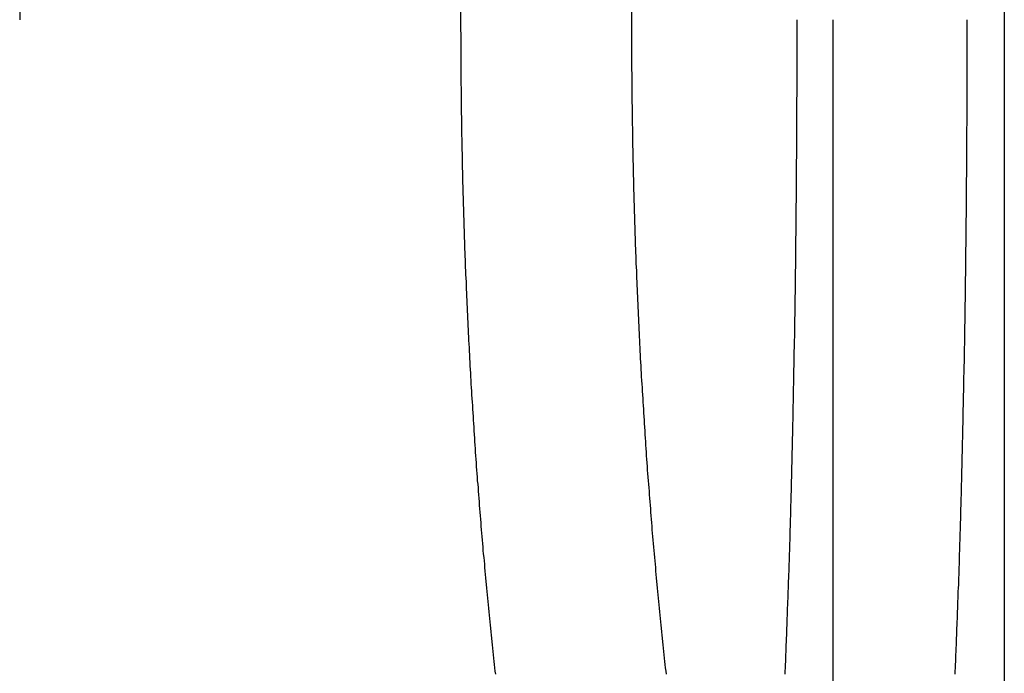
# Model space of a CAD drawing. Extents: x -150 to 150, y -250 to 630.
# Drawn here: x 104 to 110, y 568 to 572 of the extents above; entities that cross this region are included whole.
import ezdxf

# ---------------------------------------------------------------- set-up
doc = ezdxf.new("R2010")
doc.units = 0
doc.header["$LTSCALE"] = 20
doc.linetypes.add('AUSGEZOGEN', pattern=[0])
doc.linetypes.add('VERDECKT', pattern=[0.375, 0.25, -0.125])
doc.layers.get('0').update_dxf_attribs({"linetype": 'CONTINUOUS'})
doc.layers.get('DEFPOINTS').update_dxf_attribs({"linetype": 'AUSGEZOGEN'})

# ---------------------------------------------------------------- blocks, each defined once
blk = doc.blocks.new('A$C2B1E04EC')
at = {"color": 1, "linetype": 'VERDECKT', "extrusion": (0, 1, -2e-16)}
for p, q in [((109, 508.99994), (109, 459)), ((106.83242, 471.5), (106.83242, 496.5)), ((107.8262, 496.5), (107.8262, 471.5))]:
    blk.add_line(p, q, dxfattribs=at)
at = {"color": 3, "linetype": 'CONTINUOUS', "extrusion": (0, 1, -2e-16)}
for p, q in [((110, 508.99994), (110, 459)), ((104.26038, 496.5), (104.26038, 471.5))]:
    blk.add_line(p, q, dxfattribs=at)
at = {"color": 1}
for points in [[(108.79, 471.5, 0), (108.79, 471.479, 0), (108.79, 471.458, 0), (108.79, 471.438, 0), (108.79, 471.417, 0), (108.79, 471.396, 0), (108.79, 471.375, 0), (108.79, 471.354, 0), (108.79, 471.333, 0), (108.79, 471.312, 0), (108.79, 471.291, 0), (108.79, 471.27, 0), (108.79, 471.249, 0), (108.79, 471.228, 0), (108.79, 471.207, 0), (108.79, 471.186, 0), (108.79, 471.165, 0), (108.79, 471.144, 0), (108.79, 471.123, 0), (108.79, 471.101, 0), (108.79, 471.08, 0), (108.79, 471.059, 0), (108.789, 471.038, 0), (108.789, 471.017, 0), (108.789, 470.996, 0), (108.789, 470.974, 0), (108.789, 470.953, 0), (108.789, 470.932, 0), (108.789, 470.911, 0), (108.789, 470.89, 0), (108.789, 470.868, 0), (108.789, 470.847, 0), (108.788, 470.826, 0), (108.788, 470.804, 0), (108.788, 470.783, 0), (108.788, 470.762, 0), (108.788, 470.74, 0), (108.788, 470.719, 0), (108.788, 470.698, 0), (108.787, 470.677, 0), (108.787, 470.655, 0), (108.787, 470.634, 0), (108.787, 470.612, 0), (108.787, 470.591, 0), (108.787, 470.57, 0), (108.787, 470.548, 0), (108.786, 470.527, 0), (108.786, 470.506, 0), (108.786, 470.484, 0), (108.786, 470.463, 0), (108.786, 470.441, 0), (108.785, 470.42, 0), (108.785, 470.399, 0), (108.785, 470.377, 0), (108.785, 470.356, 0), (108.785, 470.334, 0), (108.784, 470.313, 0), (108.784, 470.292, 0), (108.784, 470.27, 0), (108.784, 470.249, 0), (108.783, 470.227, 0), (108.783, 470.206, 0), (108.783, 470.185, 0), (108.783, 470.163, 0), (108.783, 470.142, 0), (108.782, 470.12, 0), (108.782, 470.099, 0), (108.782, 470.078, 0), (108.782, 470.056, 0), (108.781, 470.035, 0), (108.781, 470.013, 0), (108.781, 469.992, 0), (108.78, 469.971, 0), (108.78, 469.949, 0), (108.78, 469.928, 0), (108.78, 469.907, 0), (108.779, 469.885, 0), (108.779, 469.864, 0), (108.779, 469.843, 0), (108.778, 469.821, 0), (108.778, 469.8, 0), (108.778, 469.779, 0), (108.777, 469.757, 0), (108.777, 469.736, 0), (108.777, 469.715, 0), (108.776, 469.693, 0), (108.776, 469.672, 0), (108.776, 469.651, 0), (108.775, 469.63, 0), (108.775, 469.608, 0), (108.775, 469.587, 0), (108.774, 469.566, 0), (108.774, 469.545, 0), (108.774, 469.523, 0), (108.773, 469.502, 0), (108.773, 469.481, 0), (108.772, 469.46, 0), (108.772, 469.439, 0), (108.772, 469.418, 0), (108.771, 469.396, 0), (108.771, 469.375, 0), (108.77, 469.354, 0), (108.77, 469.333, 0), (108.77, 469.312, 0), (108.769, 469.291, 0), (108.769, 469.27, 0), (108.768, 469.249, 0), (108.768, 469.228, 0), (108.767, 469.207, 0), (108.767, 469.186, 0), (108.767, 469.165, 0), (108.766, 469.144, 0), (108.766, 469.123, 0), (108.765, 469.102, 0), (108.765, 469.081, 0), (108.764, 469.06, 0), (108.764, 469.04, 0), (108.763, 469.019, 0), (108.763, 468.998, 0), (108.762, 468.977, 0), (108.762, 468.956, 0), (108.761, 468.936, 0), (108.761, 468.915, 0), (108.76, 468.894, 0), (108.76, 468.873, 0), (108.759, 468.853, 0), (108.759, 468.832, 0), (108.758, 468.811, 0), (108.758, 468.791, 0), (108.757, 468.77, 0), (108.757, 468.75, 0), (108.756, 468.729, 0), (108.756, 468.709, 0), (108.755, 468.688, 0), (108.754, 468.668, 0), (108.754, 468.647, 0), (108.753, 468.627, 0), (108.753, 468.607, 0), (108.752, 468.586, 0), (108.752, 468.566, 0), (108.751, 468.546, 0), (108.75, 468.525, 0), (108.75, 468.505, 0), (108.749, 468.485, 0), (108.749, 468.465, 0), (108.748, 468.444, 0), (108.747, 468.424, 0), (108.747, 468.404, 0), (108.746, 468.384, 0), (108.745, 468.364, 0), (108.745, 468.344, 0), (108.744, 468.324, 0), (108.744, 468.304, 0), (108.743, 468.284, 0), (108.742, 468.264, 0), (108.742, 468.244, 0), (108.741, 468.224, 0), (108.74, 468.205, 0), (108.74, 468.185, 0), (108.739, 468.165, 0), (108.738, 468.145, 0), (108.738, 468.125, 0), (108.737, 468.106, 0), (108.736, 468.086, 0), (108.735, 468.067, 0), (108.735, 468.047, 0), (108.734, 468.027, 0), (108.733, 468.008, 0), (108.733, 467.988, 0), (108.732, 467.969, 0), (108.731, 467.95, 0), (108.73, 467.93, 0), (108.73, 467.911, 0), (108.729, 467.892, 0), (108.728, 467.872, 0), (108.727, 467.853, 0), (108.727, 467.834, 0), (108.726, 467.815, 0), (108.725, 467.796, 0), (108.724, 467.776, 0), (108.724, 467.757, 0), (108.723, 467.738, 0), (108.722, 467.719, 0), (108.721, 467.7, 0), (108.72, 467.682, 0)], [(107.035, 467.682, 0), (107.033, 467.7, 0), (107.031, 467.719, 0), (107.029, 467.738, 0), (107.027, 467.757, 0), (107.025, 467.776, 0), (107.023, 467.796, 0), (107.021, 467.815, 0), (107.019, 467.834, 0), (107.017, 467.853, 0), (107.015, 467.872, 0), (107.013, 467.892, 0), (107.011, 467.911, 0), (107.009, 467.93, 0), (107.007, 467.95, 0), (107.005, 467.969, 0), (107.003, 467.988, 0), (107.001, 468.008, 0), (106.999, 468.027, 0), (106.997, 468.047, 0), (106.995, 468.067, 0), (106.993, 468.086, 0), (106.991, 468.106, 0), (106.989, 468.125, 0), (106.987, 468.145, 0), (106.985, 468.165, 0), (106.983, 468.185, 0), (106.982, 468.205, 0), (106.98, 468.224, 0), (106.978, 468.244, 0), (106.976, 468.264, 0), (106.974, 468.284, 0), (106.972, 468.304, 0), (106.971, 468.324, 0), (106.969, 468.344, 0), (106.967, 468.364, 0), (106.965, 468.384, 0), (106.963, 468.404, 0), (106.962, 468.424, 0), (106.96, 468.444, 0), (106.958, 468.465, 0), (106.956, 468.485, 0), (106.955, 468.505, 0), (106.953, 468.525, 0), (106.951, 468.546, 0), (106.95, 468.566, 0), (106.948, 468.586, 0), (106.946, 468.607, 0), (106.945, 468.627, 0), (106.943, 468.647, 0), (106.941, 468.668, 0), (106.94, 468.688, 0), (106.938, 468.709, 0), (106.937, 468.729, 0), (106.935, 468.75, 0), (106.934, 468.77, 0), (106.932, 468.791, 0), (106.93, 468.811, 0), (106.929, 468.832, 0), (106.927, 468.853, 0), (106.926, 468.873, 0), (106.924, 468.894, 0), (106.923, 468.915, 0), (106.921, 468.936, 0), (106.92, 468.956, 0), (106.918, 468.977, 0), (106.917, 468.998, 0), (106.916, 469.019, 0), (106.914, 469.04, 0), (106.913, 469.06, 0), (106.911, 469.081, 0), (106.91, 469.102, 0), (106.909, 469.123, 0), (106.907, 469.144, 0), (106.906, 469.165, 0), (106.905, 469.186, 0), (106.903, 469.207, 0), (106.902, 469.228, 0), (106.901, 469.249, 0), (106.899, 469.27, 0), (106.898, 469.291, 0), (106.897, 469.312, 0), (106.896, 469.333, 0), (106.894, 469.354, 0), (106.893, 469.375, 0), (106.892, 469.396, 0), (106.891, 469.418, 0), (106.89, 469.439, 0), (106.888, 469.46, 0), (106.887, 469.481, 0), (106.886, 469.502, 0), (106.885, 469.523, 0), (106.884, 469.545, 0), (106.883, 469.566, 0), (106.882, 469.587, 0), (106.88, 469.608, 0), (106.879, 469.63, 0), (106.878, 469.651, 0), (106.877, 469.672, 0), (106.876, 469.693, 0), (106.875, 469.715, 0), (106.874, 469.736, 0), (106.873, 469.757, 0), (106.872, 469.779, 0), (106.871, 469.8, 0), (106.87, 469.821, 0), (106.869, 469.843, 0), (106.868, 469.864, 0), (106.867, 469.885, 0), (106.866, 469.907, 0), (106.865, 469.928, 0), (106.865, 469.949, 0), (106.864, 469.971, 0), (106.863, 469.992, 0), (106.862, 470.013, 0), (106.861, 470.035, 0), (106.86, 470.056, 0), (106.859, 470.078, 0), (106.859, 470.099, 0), (106.858, 470.12, 0), (106.857, 470.142, 0), (106.856, 470.163, 0), (106.855, 470.185, 0), (106.855, 470.206, 0), (106.854, 470.227, 0), (106.853, 470.249, 0), (106.853, 470.27, 0), (106.852, 470.292, 0), (106.851, 470.313, 0), (106.851, 470.334, 0), (106.85, 470.356, 0), (106.849, 470.377, 0), (106.849, 470.399, 0), (106.848, 470.42, 0), (106.847, 470.441, 0), (106.847, 470.463, 0), (106.846, 470.484, 0), (106.846, 470.506, 0), (106.845, 470.527, 0), (106.844, 470.548, 0), (106.844, 470.57, 0), (106.843, 470.591, 0), (106.843, 470.612, 0), (106.842, 470.634, 0), (106.842, 470.655, 0), (106.841, 470.677, 0), (106.841, 470.698, 0), (106.841, 470.719, 0), (106.84, 470.74, 0), (106.84, 470.762, 0), (106.839, 470.783, 0), (106.839, 470.804, 0), (106.838, 470.826, 0), (106.838, 470.847, 0), (106.838, 470.868, 0), (106.837, 470.89, 0), (106.837, 470.911, 0), (106.837, 470.932, 0), (106.836, 470.953, 0), (106.836, 470.974, 0), (106.836, 470.996, 0), (106.836, 471.017, 0), (106.835, 471.038, 0), (106.835, 471.059, 0), (106.835, 471.08, 0), (106.835, 471.101, 0), (106.834, 471.123, 0), (106.834, 471.144, 0), (106.834, 471.165, 0), (106.834, 471.186, 0), (106.834, 471.207, 0), (106.833, 471.228, 0), (106.833, 471.249, 0), (106.833, 471.27, 0), (106.833, 471.291, 0), (106.833, 471.312, 0), (106.833, 471.333, 0), (106.833, 471.354, 0), (106.833, 471.375, 0), (106.833, 471.396, 0), (106.833, 471.417, 0), (106.832, 471.438, 0), (106.832, 471.458, 0), (106.832, 471.479, 0), (106.832, 471.5, 0)], [(107.826, 471.5, 0), (107.826, 471.479, 0), (107.826, 471.458, 0), (107.826, 471.438, 0), (107.826, 471.417, 0), (107.826, 471.396, 0), (107.826, 471.375, 0), (107.826, 471.354, 0), (107.827, 471.333, 0), (107.827, 471.312, 0), (107.827, 471.291, 0), (107.827, 471.27, 0), (107.827, 471.249, 0), (107.827, 471.228, 0), (107.827, 471.207, 0), (107.828, 471.186, 0), (107.828, 471.165, 0), (107.828, 471.144, 0), (107.828, 471.123, 0), (107.828, 471.101, 0), (107.829, 471.08, 0), (107.829, 471.059, 0), (107.829, 471.038, 0), (107.829, 471.017, 0), (107.83, 470.996, 0), (107.83, 470.974, 0), (107.83, 470.953, 0), (107.83, 470.932, 0), (107.831, 470.911, 0), (107.831, 470.89, 0), (107.832, 470.868, 0), (107.832, 470.847, 0), (107.832, 470.826, 0), (107.833, 470.804, 0), (107.833, 470.783, 0), (107.833, 470.762, 0), (107.834, 470.74, 0), (107.834, 470.719, 0), (107.835, 470.698, 0), (107.835, 470.677, 0), (107.836, 470.655, 0), (107.836, 470.634, 0), (107.837, 470.612, 0), (107.837, 470.591, 0), (107.838, 470.57, 0), (107.838, 470.548, 0), (107.839, 470.527, 0), (107.839, 470.506, 0), (107.84, 470.484, 0), (107.84, 470.463, 0), (107.841, 470.441, 0), (107.842, 470.42, 0), (107.842, 470.399, 0), (107.843, 470.377, 0), (107.844, 470.356, 0), (107.844, 470.334, 0), (107.845, 470.313, 0), (107.846, 470.292, 0), (107.846, 470.27, 0), (107.847, 470.249, 0), (107.848, 470.227, 0), (107.848, 470.206, 0), (107.849, 470.185, 0), (107.85, 470.163, 0), (107.851, 470.142, 0), (107.852, 470.12, 0), (107.852, 470.099, 0), (107.853, 470.078, 0), (107.854, 470.056, 0), (107.855, 470.035, 0), (107.856, 470.013, 0), (107.856, 469.992, 0), (107.857, 469.971, 0), (107.858, 469.949, 0), (107.859, 469.928, 0), (107.86, 469.907, 0), (107.861, 469.885, 0), (107.862, 469.864, 0), (107.863, 469.843, 0), (107.864, 469.821, 0), (107.865, 469.8, 0), (107.866, 469.779, 0), (107.867, 469.757, 0), (107.868, 469.736, 0), (107.869, 469.715, 0), (107.87, 469.693, 0), (107.871, 469.672, 0), (107.872, 469.651, 0), (107.873, 469.63, 0), (107.874, 469.608, 0), (107.875, 469.587, 0), (107.876, 469.566, 0), (107.877, 469.545, 0), (107.878, 469.523, 0), (107.88, 469.502, 0), (107.881, 469.481, 0), (107.882, 469.46, 0), (107.883, 469.439, 0), (107.884, 469.418, 0), (107.886, 469.396, 0), (107.887, 469.375, 0), (107.888, 469.354, 0), (107.889, 469.333, 0), (107.89, 469.312, 0), (107.892, 469.291, 0), (107.893, 469.27, 0), (107.894, 469.249, 0), (107.896, 469.228, 0), (107.897, 469.207, 0), (107.898, 469.186, 0), (107.9, 469.165, 0), (107.901, 469.144, 0), (107.902, 469.123, 0), (107.904, 469.102, 0), (107.905, 469.081, 0), (107.906, 469.06, 0), (107.908, 469.04, 0), (107.909, 469.019, 0), (107.911, 468.998, 0), (107.912, 468.977, 0), (107.913, 468.956, 0), (107.915, 468.936, 0), (107.916, 468.915, 0), (107.918, 468.894, 0), (107.919, 468.873, 0), (107.921, 468.853, 0), (107.922, 468.832, 0), (107.924, 468.811, 0), (107.925, 468.791, 0), (107.927, 468.77, 0), (107.929, 468.75, 0), (107.93, 468.729, 0), (107.932, 468.709, 0), (107.933, 468.688, 0), (107.935, 468.668, 0), (107.937, 468.647, 0), (107.938, 468.627, 0), (107.94, 468.607, 0), (107.941, 468.586, 0), (107.943, 468.566, 0), (107.945, 468.546, 0), (107.946, 468.525, 0), (107.948, 468.505, 0), (107.95, 468.485, 0), (107.952, 468.465, 0), (107.953, 468.444, 0), (107.955, 468.424, 0), (107.957, 468.404, 0), (107.959, 468.384, 0), (107.96, 468.364, 0), (107.962, 468.344, 0), (107.964, 468.324, 0), (107.966, 468.304, 0), (107.967, 468.284, 0), (107.969, 468.264, 0), (107.971, 468.244, 0), (107.973, 468.224, 0), (107.975, 468.205, 0), (107.977, 468.185, 0), (107.979, 468.165, 0), (107.98, 468.145, 0), (107.982, 468.126, 0), (107.984, 468.106, 0), (107.986, 468.086, 0), (107.988, 468.067, 0), (107.99, 468.047, 0), (107.992, 468.027, 0), (107.994, 468.008, 0), (107.996, 467.988, 0), (107.998, 467.969, 0), (108, 467.95, 0), (108.002, 467.93, 0), (108.004, 467.911, 0), (108.006, 467.892, 0), (108.008, 467.872, 0), (108.01, 467.853, 0), (108.012, 467.834, 0), (108.014, 467.815, 0), (108.016, 467.796, 0), (108.018, 467.776, 0), (108.02, 467.757, 0), (108.022, 467.738, 0), (108.024, 467.719, 0), (108.026, 467.7, 0), (108.028, 467.682, 0)], [(109.714, 467.682, 0), (109.714, 467.7, 0), (109.715, 467.719, 0), (109.716, 467.738, 0), (109.717, 467.757, 0), (109.718, 467.776, 0), (109.718, 467.796, 0), (109.719, 467.815, 0), (109.72, 467.834, 0), (109.721, 467.853, 0), (109.721, 467.872, 0), (109.722, 467.892, 0), (109.723, 467.911, 0), (109.724, 467.93, 0), (109.724, 467.95, 0), (109.725, 467.969, 0), (109.726, 467.988, 0), (109.727, 468.008, 0), (109.727, 468.027, 0), (109.728, 468.047, 0), (109.729, 468.067, 0), (109.729, 468.086, 0), (109.73, 468.106, 0), (109.731, 468.126, 0), (109.732, 468.145, 0), (109.732, 468.165, 0), (109.733, 468.185, 0), (109.734, 468.205, 0), (109.734, 468.224, 0), (109.735, 468.244, 0), (109.736, 468.264, 0), (109.736, 468.284, 0), (109.737, 468.304, 0), (109.738, 468.324, 0), (109.738, 468.344, 0), (109.739, 468.364, 0), (109.739, 468.384, 0), (109.74, 468.404, 0), (109.741, 468.424, 0), (109.741, 468.444, 0), (109.742, 468.465, 0), (109.743, 468.485, 0), (109.743, 468.505, 0), (109.744, 468.525, 0), (109.744, 468.546, 0), (109.745, 468.566, 0), (109.746, 468.586, 0), (109.746, 468.607, 0), (109.747, 468.627, 0), (109.747, 468.647, 0), (109.748, 468.668, 0), (109.748, 468.688, 0), (109.749, 468.709, 0), (109.75, 468.729, 0), (109.75, 468.75, 0), (109.751, 468.77, 0), (109.751, 468.791, 0), (109.752, 468.811, 0), (109.752, 468.832, 0), (109.753, 468.853, 0), (109.753, 468.873, 0), (109.754, 468.894, 0), (109.754, 468.915, 0), (109.755, 468.936, 0), (109.755, 468.956, 0), (109.756, 468.977, 0), (109.756, 468.998, 0), (109.757, 469.019, 0), (109.757, 469.04, 0), (109.758, 469.06, 0), (109.758, 469.081, 0), (109.759, 469.102, 0), (109.759, 469.123, 0), (109.76, 469.144, 0), (109.76, 469.165, 0), (109.761, 469.186, 0), (109.761, 469.207, 0), (109.761, 469.228, 0), (109.762, 469.249, 0), (109.762, 469.27, 0), (109.763, 469.291, 0), (109.763, 469.312, 0), (109.764, 469.333, 0), (109.764, 469.354, 0), (109.764, 469.375, 0), (109.765, 469.396, 0), (109.765, 469.418, 0), (109.766, 469.439, 0), (109.766, 469.46, 0), (109.766, 469.481, 0), (109.767, 469.502, 0), (109.767, 469.523, 0), (109.768, 469.545, 0), (109.768, 469.566, 0), (109.768, 469.587, 0), (109.769, 469.608, 0), (109.769, 469.63, 0), (109.769, 469.651, 0), (109.77, 469.672, 0), (109.77, 469.693, 0), (109.77, 469.715, 0), (109.771, 469.736, 0), (109.771, 469.757, 0), (109.771, 469.779, 0), (109.772, 469.8, 0), (109.772, 469.821, 0), (109.772, 469.843, 0), (109.773, 469.864, 0), (109.773, 469.885, 0), (109.773, 469.907, 0), (109.774, 469.928, 0), (109.774, 469.949, 0), (109.774, 469.971, 0), (109.774, 469.992, 0), (109.775, 470.013, 0), (109.775, 470.035, 0), (109.775, 470.056, 0), (109.775, 470.078, 0), (109.776, 470.099, 0), (109.776, 470.12, 0), (109.776, 470.142, 0), (109.776, 470.163, 0), (109.777, 470.185, 0), (109.777, 470.206, 0), (109.777, 470.227, 0), (109.777, 470.249, 0), (109.778, 470.27, 0), (109.778, 470.292, 0), (109.778, 470.313, 0), (109.778, 470.334, 0), (109.779, 470.356, 0), (109.779, 470.377, 0), (109.779, 470.399, 0), (109.779, 470.42, 0), (109.779, 470.441, 0), (109.78, 470.463, 0), (109.78, 470.484, 0), (109.78, 470.506, 0), (109.78, 470.527, 0), (109.78, 470.548, 0), (109.78, 470.57, 0), (109.781, 470.591, 0), (109.781, 470.612, 0), (109.781, 470.634, 0), (109.781, 470.655, 0), (109.781, 470.677, 0), (109.781, 470.698, 0), (109.782, 470.719, 0), (109.782, 470.74, 0), (109.782, 470.762, 0), (109.782, 470.783, 0), (109.782, 470.804, 0), (109.782, 470.826, 0), (109.782, 470.847, 0), (109.782, 470.868, 0), (109.783, 470.89, 0), (109.783, 470.911, 0), (109.783, 470.932, 0), (109.783, 470.953, 0), (109.783, 470.974, 0), (109.783, 470.996, 0), (109.783, 471.017, 0), (109.783, 471.038, 0), (109.783, 471.059, 0), (109.783, 471.08, 0), (109.783, 471.101, 0), (109.783, 471.123, 0), (109.784, 471.144, 0), (109.784, 471.165, 0), (109.784, 471.186, 0), (109.784, 471.207, 0), (109.784, 471.228, 0), (109.784, 471.249, 0), (109.784, 471.27, 0), (109.784, 471.291, 0), (109.784, 471.312, 0), (109.784, 471.333, 0), (109.784, 471.354, 0), (109.784, 471.375, 0), (109.784, 471.396, 0), (109.784, 471.417, 0), (109.784, 471.438, 0), (109.784, 471.458, 0), (109.784, 471.479, 0), (109.784, 471.5, 0)]]:
    blk.add_polyline3d(points, dxfattribs=at)

msp = doc.modelspace()

# ---------------------------------------------------------------- block references
at = {"layer": 'DEFPOINTS'}
msp.add_blockref('A$C2B1E04EC', (0, 100), dxfattribs=at)

doc.saveas('drawing.dxf')
